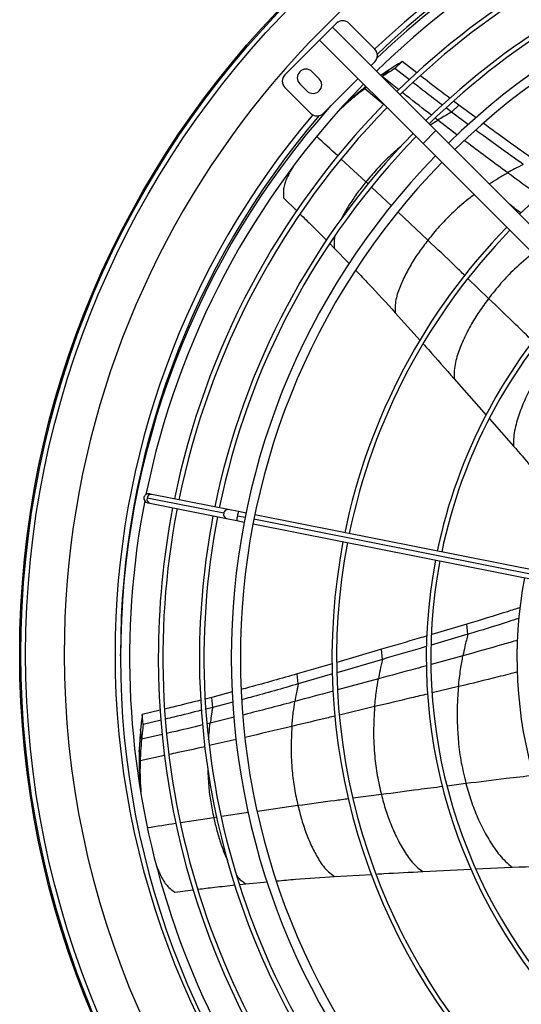
# Model space of a CAD drawing. Units: millimetres. Extents: x 5 to 415, y 3 to 291.
# Drawn here: x 149 to 163, y 232 to 259 of the extents above; entities that cross this region are included whole.
import ezdxf

# ---------------------------------------------------------------- set-up
doc = ezdxf.new("R2010")
doc.units = ezdxf.units.MM

msp = doc.modelspace()

# ---------------------------------------------------------------- linework, layer by layer
at = {"color": 7, "linetype": 'Continuous', "lineweight": 25}
for p, q in [((157.472, 258.181), (157.826, 258.535)), ((157.826, 258.535), (157.932, 258.641)), ((157.826, 258.535), (160.674, 255.687)), ((158.285, 258.641), (158.992, 257.934)), ((156.517, 257.227), (157.472, 258.181)), ((157.472, 258.181), (160.32, 255.334)), ((158.992, 257.58), (158.886, 257.474)), ((159.397, 257.368), (159.156, 257.205)), ((159.199, 257.177), (159.397, 257.368)), ((159.547, 257.396), (159.746, 257.588)), ((159.945, 257.085), (159.547, 257.396)), ((160.148, 257.275), (159.746, 257.588)), ((157.46, 257.116), (157.265, 257.31)), ((158.533, 257.121), (157.578, 256.166)), ((157.225, 256.166), (156.517, 256.873)), ((156.929, 256.974), (157.124, 256.78)), ((158.772, 256.882), (158.719, 256.844)), ((158.127, 256.364), (158.102, 256.34)), ((161.106, 256.193), (160.953, 256.31)), ((161.106, 256.193), (161.307, 256.386)), ((161.307, 256.386), (161.163, 256.495)), ((161.779, 256.037), (161.307, 256.386)), ((161.57, 255.85), (161.106, 256.193)), ((160.32, 255.334), (160.674, 255.687)), ((160.674, 255.687), (168.078, 248.283)), ((160.32, 255.334), (167.724, 247.929)), ((156.479, 253.84), (156.847, 253.477)), ((157.75, 252.58), (157.876, 252.453)), ((157.876, 252.453), (158.286, 252.024)), ((159.557, 250.668), (160.238, 249.908)), ((161.177, 248.852), (162.06, 247.853)), ((162.149, 247.752), (162.809, 246.999)), ((154.832, 245.147), (152.724, 245.566)), ((152.736, 245.436), (152.801, 245.423)), ((152.85, 245.668), (152.785, 245.681)), ((154.957, 245.249), (152.85, 245.668)), ((152.801, 245.423), (154.908, 245.004)), ((155.241, 245.193), (154.957, 245.249)), ((155.446, 245.152), (155.241, 245.193)), ((154.908, 245.004), (155.192, 244.948)), ((155.192, 244.948), (155.397, 244.907)), ((165.278, 243.196), (155.691, 245.103)), ((155.642, 244.858), (165.23, 242.951)), ((161.529, 242.096), (160.558, 241.808)), ((161.553, 241.816), (161.529, 242.096)), ((161.553, 241.816), (160.544, 241.518)), ((159.178, 241.403), (157.947, 241.042)), ((159.203, 241.124), (159.178, 241.403)), ((151.99, 241.217), (151.99, 241.267)), ((159.203, 241.124), (157.951, 240.757)), ((157.818, 241.004), (156.858, 240.725)), ((156.884, 240.447), (156.858, 240.725)), ((157.828, 240.721), (156.884, 240.447)), ((154.503, 240.078), (154.321, 240.032)), ((155.068, 240.228), (154.503, 240.078)), ((154.529, 239.801), (154.503, 240.078)), ((154.529, 239.801), (154.344, 239.754)), ((155.079, 239.947), (154.529, 239.801)), ((153.084, 239.726), (152.59, 239.607)), ((152.616, 239.332), (152.59, 239.607)), ((152.571, 238.924), (152.545, 239.197)), ((153.107, 239.449), (152.616, 239.332)), ((152.531, 238.341), (152.506, 238.611)), ((152.538, 237.578), (152.542, 237.528)), ((161.775, 235.352), (162.778, 235.398)), ((157.882, 235.144), (158.901, 235.203)), ((160.312, 235.278), (161.637, 235.346)), ((155.269, 234.924), (155.439, 234.943)), ((155.439, 234.943), (156.034, 234.997)), ((153.483, 234.716), (153.995, 234.778))]:
    msp.add_line(p, q, dxfattribs=at)
at = {"color": 8, "linetype": 'Continuous', "lineweight": 25}
for p, q in [((159.656, 256.813), (159.199, 257.177)), ((158.719, 256.844), (158.765, 256.889)), ((158.719, 256.844), (159.225, 256.428)), ((160.724, 255.974), (160.655, 256.028)), ((160.516, 255.845), (160.724, 255.974)), ((161.255, 255.569), (160.724, 255.974)), ((158.749, 254.274), (158.07, 254.901)), ((158.811, 254.217), (158.749, 254.274)), ((159.453, 253.618), (158.904, 254.13)), ((160.455, 252.67), (159.637, 253.445)), ((162.126, 251.065), (161.557, 251.614)), ((155.421, 245.03), (155.21, 245.071)), ((165.253, 243.074), (155.666, 244.981)), ((161.419, 241.222), (160.544, 240.983)), ((159.09, 240.588), (157.964, 240.282)), ((161.296, 240.373), (160.572, 240.199)), ((158.987, 239.821), (158.019, 239.59)), ((155.117, 239.53), (154.462, 239.366)), ((154.462, 239.366), (154.378, 239.346)), ((153.141, 239.054), (152.571, 238.924)), ((155.171, 238.919), (154.435, 238.751)), ((152.531, 238.341), (153.202, 238.483)), ((161.502, 237.702), (160.985, 237.635)), ((159.173, 237.4), (158.391, 237.297)), ((156.877, 237.095), (155.761, 236.938)), ((154.559, 236.762), (153.64, 236.621)), ((154.644, 236.774), (154.559, 236.762)), ((155.513, 236.903), (154.767, 236.792))]:
    msp.add_line(p, q, dxfattribs=at)
at = {"color": 7, "linetype": 'Continuous', "lineweight": 25}
for radius in [25.625, 25.592, 25.461]:
    msp.add_circle((174.84, 241.267), radius, dxfattribs=at)
for centre, radius, start, end in [((174.84, 241.267), 24.4, 318.9129, 180), ((174.84, 241.167), 22.85, 48.2743, 133.6922), ((174.84, 241.267), 22.85, 49.2034, 133.6689), ((174.84, 241.167), 22.6, 78.9768, 134.3662), ((174.84, 241.167), 21.809, 79.0784, 134.3432), ((174.84, 241.167), 21.684, 79.0803, 134.3394), ((174.84, 241.167), 20.676, 79.0964, 134.3072), ((174.84, 241.167), 20.551, 79.0985, 134.303), ((174.84, 241.167), 19.8, 45.7235, 134.2765), ((174.84, 241.167), 19.55, 45.7327, 134.2673), ((158.108, 258.464), 0.25, 45, 135), ((174.84, 241.167), 17.027, 79.1706, 134.1587), ((158.816, 257.757), 0.25, 315, 45), ((157.097, 257.142), 0.238, 45, 225), ((156.694, 257.05), 0.25, 135, 225), ((157.292, 256.948), 0.238, 225, 45), ((174.84, 241.167), 22.6, 135.6338, 168.5232), ((174.84, 241.167), 22.85, 138.2766, 180), ((174.84, 241.167), 21.809, 135.6489, 168.4216), ((174.84, 241.167), 21.684, 135.6606, 168.4197), ((174.84, 241.267), 22.85, 139.5224, 180), ((157.401, 256.343), 0.25, 225, 315), ((174.84, 241.167), 20.676, 135.6928, 168.4036), ((174.84, 241.167), 20.551, 135.697, 168.4015), ((174.84, 241.167), 19.8, 135.7235, 224.2765), ((174.84, 241.167), 19.55, 135.7327, 224.2673), ((174.84, 241.167), 17.027, 135.8413, 168.3294), ((174.84, 241.167), 16.902, 135.8475, 168.3263), ((174.84, 241.167), 14.431, 135.9927, 168.2537), ((174.84, 241.167), 14.306, 136.0013, 168.2494), ((174.84, 241.167), 22.6, 168.9768, 224.3662), ((152.76, 245.559), 0.125, 168.75, 258.75), ((152.76, 245.559), 0.125, 78.75, 168.75), ((174.84, 241.167), 21.809, 169.0784, 180), ((174.84, 241.167), 21.684, 169.0803, 224.3394), ((174.84, 241.167), 20.676, 169.0964, 180), ((174.84, 241.167), 20.551, 169.0985, 224.303), ((174.84, 241.167), 17.027, 169.1706, 224.1587), ((174.84, 241.167), 16.902, 169.1737, 224.1525), ((174.84, 241.167), 14.431, 169.2463, 224.0073), ((174.84, 241.167), 14.306, 169.2506, 223.9987), ((174.84, 241.167), 11.934, 169.3501, 223.7997), ((174.84, 241.267), 24.4, 180, 227.1256), ((174.84, 241.167), 22.85, 180, 223.6923), ((174.84, 241.167), 21.809, 180, 224.3432), ((174.84, 241.167), 20.676, 180, 224.3072)]:
    msp.add_arc(centre, radius, start, end, dxfattribs=at)
at = {"color": 8, "linetype": 'Continuous', "lineweight": 25}
for centre, radius, start, end in [((174.84, 241.267), 23, 49.4185, 133.5568), ((174.84, 241.267), 23, 139.7644, 180), ((152.835, 245.534), 0.116, 163.7754, 252.7102), ((152.839, 245.553), 0.116, 84.7898, 173.7246), ((154.946, 245.134), 0.116, 84.7898, 173.7246), ((155.807, 244.985), 0.603, 159.7948, 171.7134), ((154.943, 245.114), 0.116, 163.7754, 252.7102), ((155.794, 244.923), 0.603, 165.7866, 177.7052), ((174.84, 241.267), 23, 180, 223.6627)]:
    msp.add_arc(centre, radius, start, end, dxfattribs=at)
at = {"color": 7, "linetype": 'Continuous', "lineweight": 25}
for points, knots in [([(159.547, 257.396), (159.481, 257.356), (159.364, 257.285), (159.25, 257.21), (159.199, 257.177)], [0, 0, 0, 0, 0.559994, 1, 1, 1, 1]), ([(159.746, 257.588), (159.68, 257.548), (159.563, 257.477), (159.448, 257.401), (159.397, 257.368)], [0, 0, 0, 0, 0.559988, 1, 1, 1, 1]), ([(161.063, 256.572), (160.852, 256.732), (160.579, 256.939), (160.309, 257.149), (160.249, 257.197)], [0, 0, 0, 0, 0.775794, 1, 1, 1, 1]), ([(158.719, 256.844), (158.581, 256.739), (158.352, 256.563), (158.139, 256.364), (158.053, 256.285)], [0, 0, 0, 0, 0.6004531, 1, 1, 1, 1]), ([(158.751, 256.902), (158.669, 256.838), (158.452, 256.67), (158.251, 256.48), (158.126, 256.362)], [0, 0, 0, 0, 0.382117, 1, 1, 1, 1]), ([(160.854, 256.386), (160.646, 256.544), (160.373, 256.75), (160.104, 256.961), (160.04, 257.011)], [0, 0, 0, 0, 0.764827, 1, 1, 1, 1]), ([(161.106, 256.193), (161.034, 256.153), (160.905, 256.083), (160.78, 256.007), (160.724, 255.974)], [0, 0, 0, 0, 0.560123, 1, 1, 1, 1]), ([(163.281, 254.949), (162.91, 255.212), (162.476, 255.521), (162.046, 255.839), (161.983, 255.886)], [0, 0, 0, 0, 0.853581, 1, 1, 1, 1]), ([(163.08, 254.755), (162.709, 255.019), (162.27, 255.331), (161.836, 255.653), (161.768, 255.703)], [0, 0, 0, 0, 0.844461, 1, 1, 1, 1]), ([(156.732, 254.685), (156.732, 254.684), (156.706, 254.644), (156.661, 254.558), (156.595, 254.43), (156.535, 254.297), (156.489, 254.156), (156.47, 254.001), (156.476, 253.894), (156.479, 253.84)], [0, 0, 0, 0, 0.001513, 0.167962, 0.334422, 0.500877, 0.667297, 0.833425, 1, 1, 1, 1]), ([(163.08, 254.755), (162.998, 254.714), (162.852, 254.641), (162.709, 254.561), (162.647, 254.526)], [0, 0, 0, 0, 0.560258, 1, 1, 1, 1]), ([(156.936, 253.39), (157.046, 253.282), (157.29, 253.043), (157.531, 252.801), (157.663, 252.667)], [0, 0, 0, 0, 0.44962, 1, 1, 1, 1]), ([(160.455, 252.67), (160.372, 252.562), (160.208, 252.347), (159.986, 252.001), (159.824, 251.702), (159.714, 251.456), (159.641, 251.274), (159.582, 251.084), (159.548, 250.882), (159.554, 250.739), (159.557, 250.668)], [0, 0, 0, 0, 0.190246, 0.378967, 0.565935, 0.653441, 0.740521, 0.827268, 0.913798, 1, 1, 1, 1]), ([(158.468, 251.835), (158.588, 251.711), (158.957, 251.327), (159.315, 250.934), (159.557, 250.668)], [0, 0, 0, 0, 0.324481, 1, 1, 1, 1]), ([(162.126, 251.065), (162.036, 250.945), (161.859, 250.704), (161.624, 250.318), (161.455, 249.984), (161.342, 249.711), (161.269, 249.509), (161.209, 249.301), (161.173, 249.082), (161.176, 248.928), (161.177, 248.852)], [0, 0, 0, 0, 0.191848, 0.381574, 0.568847, 0.65622, 0.742971, 0.829185, 0.914952, 1, 1, 1, 1]), ([(160.322, 249.816), (160.37, 249.762), (160.657, 249.442), (160.941, 249.12), (161.177, 248.852)], [0, 0, 0, 0, 0.1692436, 1, 1, 1, 1]), ([(163.814, 249.433), (163.718, 249.299), (163.526, 249.032), (163.277, 248.603), (163.101, 248.233), (162.984, 247.932), (162.909, 247.71), (162.849, 247.482), (162.811, 247.246), (162.81, 247.081), (162.809, 246.999)], [0, 0, 0, 0, 0.1931915, 0.3837766, 0.5713361, 0.6586142, 0.7451022, 0.8308596, 0.9159372, 1, 1, 1, 1]), ([(162.809, 246.999), (163.136, 246.623), (163.485, 246.221), (163.818, 245.807), (163.839, 245.78)], [0, 0, 0, 0, 0.93605, 1, 1, 1, 1]), ([(162.996, 242.552), (162.878, 242.514), (162.393, 242.354), (161.901, 242.207), (161.529, 242.096)], [0, 0, 0, 0, 0.243737, 1, 1, 1, 1]), ([(162.96, 242.253), (162.862, 242.221), (162.397, 242.068), (161.925, 241.927), (161.553, 241.816)], [0, 0, 0, 0, 0.211777, 1, 1, 1, 1]), ([(160.431, 241.771), (160.358, 241.749), (159.942, 241.626), (159.524, 241.504), (159.178, 241.403)], [0, 0, 0, 0, 0.173612, 1, 1, 1, 1]), ([(161.553, 241.816), (161.526, 241.706), (161.476, 241.508), (161.436, 241.309), (161.419, 241.222)], [0, 0, 0, 0, 0.560435, 1, 1, 1, 1]), ([(160.416, 241.48), (160.357, 241.462), (159.953, 241.343), (159.549, 241.225), (159.203, 241.124)], [0, 0, 0, 0, 0.146842, 1, 1, 1, 1]), ([(159.203, 241.124), (159.18, 241.025), (159.138, 240.846), (159.105, 240.667), (159.09, 240.588)], [0, 0, 0, 0, 0.560354, 1, 1, 1, 1]), ([(161.296, 240.373), (161.314, 240.532), (161.345, 240.816), (161.396, 241.098), (161.419, 241.222)], [0, 0, 0, 0, 0.559176, 1, 1, 1, 1]), ([(156.858, 240.725), (156.421, 240.599), (155.909, 240.452), (155.392, 240.315), (155.316, 240.294)], [0, 0, 0, 0, 0.853608, 1, 1, 1, 1]), ([(158.987, 239.821), (159.002, 239.964), (159.028, 240.221), (159.071, 240.476), (159.09, 240.588)], [0, 0, 0, 0, 0.559325, 1, 1, 1, 1]), ([(156.884, 240.447), (156.447, 240.321), (155.929, 240.173), (155.406, 240.034), (155.325, 240.013)], [0, 0, 0, 0, 0.844416, 1, 1, 1, 1]), ([(156.884, 240.447), (156.865, 240.357), (156.831, 240.198), (156.804, 240.036), (156.793, 239.965)], [0, 0, 0, 0, 0.560258, 1, 1, 1, 1]), ([(161.296, 240.373), (161.283, 240.205), (161.257, 239.87), (161.258, 239.367), (161.29, 238.836), (161.362, 238.28), (161.456, 237.894), (161.502, 237.702)], [0, 0, 0, 0, 0.189406, 0.377771, 0.564925, 0.78365, 1, 1, 1, 1]), ([(154.198, 240.001), (153.944, 239.937), (153.615, 239.853), (153.285, 239.774), (153.211, 239.756)], [0, 0, 0, 0, 0.775073, 1, 1, 1, 1]), ([(154.529, 239.801), (154.515, 239.72), (154.49, 239.575), (154.47, 239.43), (154.462, 239.366)], [0, 0, 0, 0, 0.560123, 1, 1, 1, 1]), ([(156.709, 239.277), (156.721, 239.406), (156.742, 239.637), (156.777, 239.865), (156.793, 239.965)], [0, 0, 0, 0, 0.559505, 1, 1, 1, 1]), ([(158.987, 239.821), (158.973, 239.593), (158.945, 239.14), (158.978, 238.506), (159.05, 237.925), (159.132, 237.575), (159.173, 237.4)], [0, 0, 0, 0, 0.283047, 0.564016, 0.782981, 1, 1, 1, 1]), ([(152.59, 239.607), (152.581, 239.531), (152.563, 239.395), (152.55, 239.258), (152.545, 239.197)], [0, 0, 0, 0, 0.559988, 1, 1, 1, 1]), ([(154.22, 239.723), (153.967, 239.659), (153.638, 239.576), (153.306, 239.497), (153.229, 239.478)], [0, 0, 0, 0, 0.768102, 1, 1, 1, 1]), ([(152.545, 239.197), (152.535, 239.088), (152.518, 238.893), (152.51, 238.697), (152.506, 238.611)], [0, 0, 0, 0, 0.560007, 1, 1, 1, 1]), ([(152.616, 239.332), (152.607, 239.256), (152.589, 239.12), (152.576, 238.984), (152.571, 238.924)], [0, 0, 0, 0, 0.559994, 1, 1, 1, 1]), ([(156.709, 239.277), (156.698, 239.073), (156.677, 238.665), (156.706, 238.095), (156.77, 237.57), (156.841, 237.253), (156.877, 237.095)], [0, 0, 0, 0, 0.282219, 0.562921, 0.782167, 1, 1, 1, 1]), ([(152.571, 238.924), (152.561, 238.815), (152.544, 238.621), (152.535, 238.426), (152.531, 238.341)], [0, 0, 0, 0, 0.560012, 1, 1, 1, 1]), ([(152.506, 238.611), (152.503, 238.437), (152.498, 238.093), (152.525, 237.747), (152.538, 237.576)], [0, 0, 0, 0, 0.5072753, 1, 1, 1, 1]), ([(152.531, 238.341), (152.528, 238.167), (152.522, 237.876), (152.545, 237.583), (152.554, 237.464)], [0, 0, 0, 0, 0.595234, 1, 1, 1, 1]), ([(161.502, 237.702), (161.547, 237.543), (161.636, 237.227), (161.816, 236.765), (161.995, 236.396), (162.158, 236.117), (162.285, 235.92), (162.426, 235.731), (162.587, 235.554), (162.715, 235.45), (162.778, 235.398)], [0, 0, 0, 0, 0.193191, 0.383777, 0.571336, 0.658614, 0.745102, 0.83086, 0.915937, 1, 1, 1, 1]), ([(159.173, 237.4), (159.212, 237.255), (159.289, 236.966), (159.445, 236.542), (159.601, 236.201), (159.743, 235.943), (159.855, 235.759), (159.981, 235.583), (160.13, 235.418), (160.251, 235.325), (160.312, 235.278)], [0, 0, 0, 0, 0.191848, 0.381574, 0.568847, 0.65622, 0.742971, 0.829185, 0.914952, 1, 1, 1, 1]), ([(156.877, 237.095), (156.91, 236.963), (156.975, 236.7), (157.108, 236.311), (157.241, 235.998), (157.363, 235.758), (157.461, 235.588), (157.572, 235.423), (157.709, 235.271), (157.825, 235.186), (157.882, 235.144)], [0, 0, 0, 0, 0.190246, 0.378967, 0.565935, 0.653441, 0.740521, 0.827268, 0.913798, 1, 1, 1, 1]), ([(152.975, 235.457), (152.977, 235.451), (152.994, 235.4), (153.035, 235.307), (153.094, 235.175), (153.16, 235.045), (153.242, 234.921), (153.351, 234.81), (153.439, 234.747), (153.483, 234.716)], [0, 0, 0, 0, 0.021434, 0.184562, 0.347701, 0.510835, 0.673935, 0.836748, 1, 1, 1, 1]), ([(162.778, 235.398), (163.276, 235.419), (163.81, 235.442), (164.342, 235.443), (164.378, 235.444)], [0, 0, 0, 0, 0.933217, 1, 1, 1, 1]), ([(156.29, 235.02), (156.462, 235.037), (156.992, 235.086), (157.524, 235.121), (157.882, 235.144)], [0, 0, 0, 0, 0.32449, 1, 1, 1, 1]), ([(159.027, 235.21), (159.099, 235.215), (159.527, 235.24), (159.956, 235.261), (160.312, 235.278)], [0, 0, 0, 0, 0.168212, 1, 1, 1, 1]), ([(154.123, 234.793), (154.274, 234.812), (154.613, 234.854), (154.953, 234.89), (155.141, 234.91)], [0, 0, 0, 0, 0.446965, 1, 1, 1, 1])]:
    msp.add_open_spline(points, degree=3, knots=knots, dxfattribs=at)
at = {"color": 8, "linetype": 'Continuous', "lineweight": 25}
for points, knots in [([(160.553, 256.108), (160.324, 256.286), (160.058, 256.493), (159.793, 256.704), (159.755, 256.734)], [0, 0, 0, 0, 0.8574768, 1, 1, 1, 1]), ([(157.977, 254.987), (157.976, 254.988), (157.781, 255.167), (157.587, 255.345), (157.393, 255.522)], [0, 0, 0, 0, 0.007101, 1, 1, 1, 1]), ([(159.707, 255.251), (159.584, 255.145), (159.351, 254.944), (159.032, 254.616), (158.843, 254.388), (158.749, 254.274)], [0, 0, 0, 0, 0.358774, 0.679903, 1, 1, 1, 1]), ([(162.647, 254.526), (162.286, 254.792), (161.89, 255.085), (161.497, 255.384), (161.462, 255.411)], [0, 0, 0, 0, 0.910677, 1, 1, 1, 1]), ([(162.143, 254.218), (162.222, 254.27), (162.387, 254.378), (162.558, 254.476), (162.647, 254.526)], [0, 0, 0, 0, 0.482965, 1, 1, 1, 1]), ([(163.523, 253.882), (163.512, 253.89), (163.22, 254.104), (162.928, 254.319), (162.647, 254.526)], [0, 0, 0, 0, 0.036708, 1, 1, 1, 1]), ([(158.749, 254.274), (158.672, 254.177), (158.516, 253.983), (158.304, 253.672), (158.155, 253.425), (158.083, 253.277), (158.067, 253.245)], [0, 0, 0, 0, 0.306152, 0.611074, 0.91459, 1, 1, 1, 1]), ([(161.732, 253.922), (161.675, 253.881), (161.454, 253.72), (161.131, 253.426), (160.76, 253.05), (160.557, 252.797), (160.455, 252.67)], [0, 0, 0, 0, 0.1185645, 0.4632665, 0.7325008, 1, 1, 1, 1]), ([(163.019, 253.41), (162.969, 253.449), (162.865, 253.53), (162.761, 253.612), (162.707, 253.654)], [0, 0, 0, 0, 0.482089, 1, 1, 1, 1]), ([(157.893, 252.782), (157.885, 252.739), (157.863, 252.635), (157.871, 252.52), (157.876, 252.453)], [0, 0, 0, 0, 0.4083027, 1, 1, 1, 1]), ([(161.47, 251.697), (161.378, 251.786), (161.04, 252.112), (160.701, 252.435), (160.455, 252.67)], [0, 0, 0, 0, 0.275089, 1, 1, 1, 1]), ([(163.343, 252.311), (163.171, 252.167), (162.865, 251.908), (162.46, 251.489), (162.237, 251.206), (162.126, 251.065)], [0, 0, 0, 0, 0.388508, 0.695619, 1, 1, 1, 1]), ([(163.346, 249.886), (163.187, 250.04), (162.781, 250.433), (162.374, 250.826), (162.126, 251.065)], [0, 0, 0, 0, 0.3908005, 1, 1, 1, 1]), ([(162.925, 241.652), (162.79, 241.612), (162.291, 241.463), (161.787, 241.324), (161.419, 241.222)], [0, 0, 0, 0, 0.269986, 1, 1, 1, 1]), ([(160.417, 240.948), (160.317, 240.92), (159.875, 240.799), (159.432, 240.68), (159.09, 240.588)], [0, 0, 0, 0, 0.2274, 1, 1, 1, 1]), ([(162.921, 240.775), (162.744, 240.73), (162.204, 240.592), (161.661, 240.461), (161.296, 240.373)], [0, 0, 0, 0, 0.328292, 1, 1, 1, 1]), ([(157.843, 240.249), (157.83, 240.245), (157.48, 240.15), (157.13, 240.056), (156.793, 239.965)], [0, 0, 0, 0, 0.036576, 1, 1, 1, 1]), ([(160.445, 240.168), (160.298, 240.133), (159.812, 240.017), (159.326, 239.901), (158.987, 239.821)], [0, 0, 0, 0, 0.302505, 1, 1, 1, 1]), ([(156.793, 239.965), (156.359, 239.849), (155.884, 239.722), (155.405, 239.602), (155.362, 239.591)], [0, 0, 0, 0, 0.910664, 1, 1, 1, 1]), ([(157.898, 239.561), (157.836, 239.546), (157.44, 239.451), (157.043, 239.357), (156.709, 239.277)], [0, 0, 0, 0, 0.156553, 1, 1, 1, 1]), ([(154.256, 239.317), (153.972, 239.248), (153.64, 239.168), (153.307, 239.092), (153.258, 239.081)], [0, 0, 0, 0, 0.853907, 1, 1, 1, 1]), ([(154.415, 238.91), (154.419, 238.971), (154.431, 239.123), (154.45, 239.275), (154.462, 239.366)], [0, 0, 0, 0, 0.3996007, 1, 1, 1, 1]), ([(156.709, 239.277), (156.279, 239.175), (155.849, 239.073), (155.417, 238.975), (155.417, 238.974)], [0, 0, 0, 0, 0.99813, 1, 1, 1, 1]), ([(153.329, 238.51), (153.412, 238.528), (153.74, 238.598), (154.067, 238.67), (154.31, 238.724)], [0, 0, 0, 0, 0.255448, 1, 1, 1, 1]), ([(154.39, 238.179), (154.397, 237.997), (154.409, 237.669), (154.468, 237.196), (154.529, 236.906), (154.559, 236.762)], [0, 0, 0, 0, 0.385756, 0.693373, 1, 1, 1, 1]), ([(163.364, 237.925), (163.112, 237.896), (162.491, 237.827), (161.871, 237.748), (161.502, 237.702)], [0, 0, 0, 0, 0.405961, 1, 1, 1, 1]), ([(160.861, 237.619), (160.64, 237.591), (160.078, 237.518), (159.515, 237.445), (159.173, 237.4)], [0, 0, 0, 0, 0.392681, 1, 1, 1, 1]), ([(158.271, 237.281), (158.143, 237.265), (157.678, 237.204), (157.214, 237.141), (156.877, 237.095)], [0, 0, 0, 0, 0.275069, 1, 1, 1, 1]), ([(154.559, 236.762), (154.587, 236.64), (154.642, 236.398), (154.753, 236.038), (154.854, 235.766), (154.924, 235.617), (154.94, 235.583)], [0, 0, 0, 0, 0.305156, 0.609085, 0.911614, 1, 1, 1, 1]), ([(153.522, 236.602), (153.519, 236.602), (153.257, 236.562), (152.995, 236.521), (152.736, 236.48)], [0, 0, 0, 0, 0.008417, 1, 1, 1, 1]), ([(155.19, 235.164), (155.219, 235.13), (155.287, 235.047), (155.383, 234.982), (155.439, 234.943)], [0, 0, 0, 0, 0.413514, 1, 1, 1, 1])]:
    msp.add_open_spline(points, degree=3, knots=knots, dxfattribs=at)

doc.saveas('drawing.dxf')
